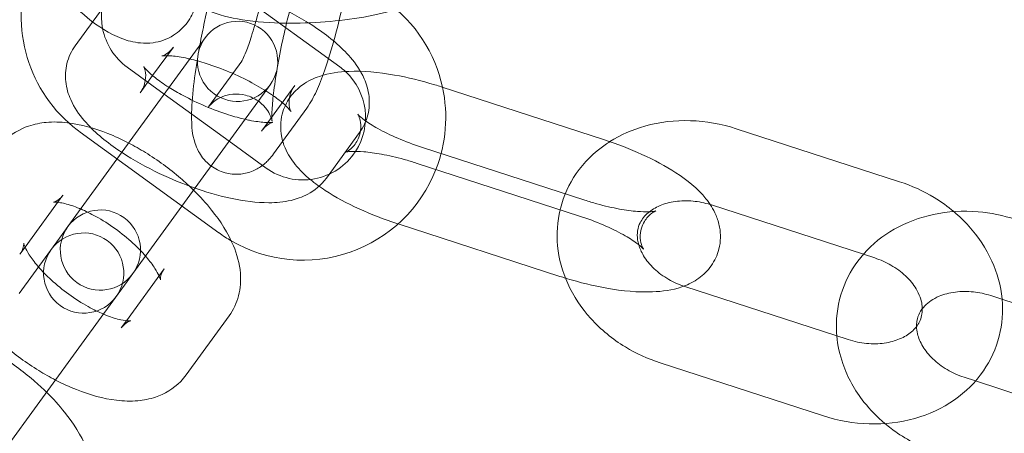
# Model space of a CAD drawing. Units: inches. Extents: x -2748 to 5430, y -83 to 1132.
# Drawn here: x 1241 to 1303, y 20 to 46 of the extents above; entities that cross this region are included whole.
import ezdxf

# ---------------------------------------------------------------- set-up
doc = ezdxf.new("R2010")
doc.units = ezdxf.units.IN

# ---------------------------------------------------------------- blocks, each defined once
blk = doc.blocks.new('A$C49fe5f25')
at = {"color": 0, "linetype": 'Continuous', "lineweight": 0}
for p, q in [((1252.478, 49.501), (1261.135, 43.211)), ((1246.721, 47.378), (1244.653, 44.531)), ((1252.749, 45.024), (1252.54, 44.736)), ((1250.766, 44.439), (1249.476, 42.663)), ((1252.54, 44.736), (1250.471, 41.889)), ((1250.199, 41.515), (1247.894, 43.19)), ((1252.962, 40.716), (1255.03, 43.563)), ((1249.476, 42.663), (1248.698, 41.592)), ((1250.471, 41.889), (1244.199, 33.256)), ((1256.585, 41.797), (1254.516, 38.95)), ((1256.585, 41.797), (1256.794, 42.085)), ((1256.647, 39.738), (1258.328, 42.052)), ((1267.454, 41.966), (1277.631, 38.66)), ((1254.244, 38.576), (1250.199, 41.515)), ((1257.007, 37.777), (1259.075, 40.624)), ((1256.259, 39.205), (1256.647, 39.738)), ((1296.024, 36.048), (1285.847, 39.354)), ((1253.611, 32.856), (1244.955, 39.145)), ((1248.244, 30.317), (1254.516, 38.95)), ((1260.304, 36.266), (1262.373, 39.113)), ((1256.55, 36.901), (1254.244, 38.576)), ((1276.408, 34.898), (1266.232, 38.204)), ((1265.909, 37.211), (1276.085, 33.904)), ((1243.884, 35.204), (1241.528, 31.961)), ((1293.769, 31.523), (1284.302, 34.599)), ((1244.199, 33.256), (1243.841, 32.763)), ((1264.774, 33.421), (1264.687, 33.449)), ((1274.863, 30.142), (1264.774, 33.421)), ((1243.841, 32.763), (1241.163, 29.077)), ((1241.528, 31.961), (1241.206, 31.519)), ((1294.479, 31.293), (1293.769, 31.523)), ((1247.838, 27.377), (1250.194, 30.62)), ((1247.886, 29.824), (1248.244, 30.317)), ((1247.886, 29.824), (1245.208, 26.138)), ((1282.647, 29.506), (1292.824, 26.199)), ((1301.707, 28.944), (1311.883, 25.638)), ((1251.562, 23.995), (1254.239, 27.681)), ((1247.516, 26.934), (1247.838, 27.377)), ((1239.084, 17.709), (1245.208, 26.138)), ((1281.102, 24.751), (1291.279, 21.444)), ((1300.761, 23.62), (1300.052, 23.851)), ((1310.228, 20.544), (1300.761, 23.62))]:
    blk.add_line(p, q, dxfattribs=at)
for centre, radius, start, end in [((1341.038, 162.29), 245, 107.82571, 270), ((1341.038, 162.29), 225, 90, 270), ((1250.186, 46.345), 8.9, 156.20619, 228.1557), ((1250.186, 46.345), 3.9, 111.08343, 191.22808), ((1258.843, 40.056), 8.9, 12.20619, 54), ((1254.771, 43.554), 2.5, 324, 144), ((1250.186, 46.345), 3.9, 191.22808, 234), ((1254.771, 43.554), 2.5, 144, 324), ((1258.843, 40.056), 3.9, 47.22808, 54), ((1258.843, 40.056), 3.9, 327.08343, 47.22808), ((1258.843, 40.056), 8.9, 338.6357, 12.20619), ((1250.186, 46.345), 8.9, 228.1557, 234), ((1258.843, 40.056), 3.9, 234, 327.08343), ((1258.843, 40.056), 8.9, 239.8443, 338.6357), ((1246.221, 31.786), 2.5, 324, 144), ((1246.221, 31.786), 2.5, 144, 324), ((1245.179, 30.352), 2.5, 324, 144), ((1258.843, 40.056), 8.9, 234, 239.8443), ((1245.179, 30.352), 2.5, 144, 324)]:
    blk.add_arc(centre, radius, start, end, dxfattribs=at)
for points, knots in [([(1255.03, 43.563), (1255.011, 43.535), (1255.01, 43.532), (1255.029, 43.564), (1255.058, 43.618), (1255.15, 43.808), (1255.221, 43.972), (1255.402, 44.434), (1255.517, 44.759), (1255.772, 45.552), (1255.913, 46.034), (1256.196, 47.093), (1256.338, 47.673), (1256.6, 48.856), (1256.72, 49.459), (1256.923, 50.606), (1257.006, 51.152), (1257.125, 52.105), (1257.164, 52.519), (1257.197, 53.131), (1257.197, 53.354), (1257.189, 53.51), (1257.186, 53.537), (1257.183, 53.564), (1257.182, 53.544), (1257.221, 53.4), (1257.245, 53.319), (1257.345, 53.096), (1257.412, 52.966), (1257.645, 52.653), (1257.811, 52.47), (1258.267, 52.151), (1258.539, 52.018), (1259.097, 51.878), (1259.373, 51.86), (1259.88, 51.904), (1260.106, 51.968), (1260.495, 52.124), (1260.645, 52.218), (1260.874, 52.384), (1260.951, 52.456), (1261.066, 52.573), (1261.1, 52.616), (1261.129, 52.653), (1261.134, 52.66), (1261.138, 52.666)], [1.876512, 1.876512, 1.876512, 1.876512, 1.9678, 1.9678, 2.097413, 2.097413, 2.284049, 2.284049, 2.528748, 2.528748, 2.810418, 2.810418, 3.108483, 3.108483, 3.411375, 3.411375, 3.711182, 3.711182, 3.996601, 3.996601, 4.241873, 4.241873, 4.323357, 4.323357, 4.449349, 4.449349, 4.52713, 4.52713, 4.591938, 4.591938, 4.654283, 4.654283, 4.707846, 4.707846, 4.755321, 4.755321, 4.806319, 4.806319, 4.866017, 4.866017, 4.929517, 4.929517, 4.997711, 4.997711, 5.018104, 5.018104, 5.018104, 5.018104]), ([(1251.264, 51.56), (1251.026, 51.233), (1250.799, 50.794), (1250.647, 49.904), (1250.653, 49.516), (1250.802, 48.807), (1250.938, 48.489), (1251.289, 47.907), (1251.51, 47.665), (1252.051, 47.182), (1252.367, 46.995), (1253.351, 46.512), (1254.02, 46.339), (1255.582, 46.054), (1256.481, 45.971), (1258.242, 45.92), (1259.087, 45.937), (1260.748, 46.049), (1261.563, 46.141), (1263.138, 46.398), (1263.893, 46.564), (1264.61, 46.777), (1264.635, 46.784), (1264.66, 46.792)], [2.946702, 2.946702, 2.946702, 2.946702, 3.09666, 3.09666, 3.195748, 3.195748, 3.292014, 3.292014, 3.408302, 3.408302, 3.583509, 3.583509, 3.964935, 3.964935, 4.386024, 4.386024, 4.744717, 4.744717, 5.094638, 5.094638, 5.454728, 5.454728, 5.467816, 5.467816, 5.467816, 5.467816]), ([(1259.075, 40.624), (1259.346, 40.996), (1259.511, 41.325), (1259.855, 42.078), (1260.019, 42.498), (1260.41, 43.611), (1260.634, 44.344), (1261.038, 45.838), (1261.22, 46.586), (1261.546, 48.08), (1261.69, 48.825), (1261.913, 50.154), (1261.998, 50.745), (1262.062, 51.297)], [1.876512, 1.876512, 1.876512, 1.876512, 2.13636, 2.13636, 2.408899, 2.408899, 2.790086, 2.790086, 3.133002, 3.133002, 3.470016, 3.470016, 3.759393, 3.759393, 3.759393, 3.759393]), ([(1242.096, 49.862), (1242.594, 49.177), (1243.129, 48.519), (1244.248, 47.299), (1244.83, 46.741), (1246.09, 45.725), (1246.752, 45.281), (1247.899, 44.846), (1248.28, 44.739), (1248.966, 44.68), (1249.225, 44.681), (1249.916, 44.774), (1250.373, 44.921), (1251.111, 45.387), (1251.401, 45.662), (1251.858, 46.275), (1252.016, 46.611), (1252.257, 47.354), (1252.301, 47.746), (1252.315, 48.696), (1252.226, 49.222), (1252.09, 49.749)], [6.283185, 6.283185, 6.283185, 6.283185, 6.637508, 6.637508, 7.001848, 7.001848, 7.412981, 7.412981, 7.592484, 7.592484, 7.689044, 7.689044, 7.83388, 7.83388, 7.949861, 7.949861, 8.07518, 8.07518, 8.244764, 8.244764, 8.51665, 8.51665, 8.51665, 8.51665]), ([(1259.07, 49.82), (1259.09, 49.847), (1259.091, 49.851), (1259.072, 49.818), (1259.042, 49.765), (1258.951, 49.574), (1258.879, 49.41), (1258.699, 48.948), (1258.584, 48.623), (1258.329, 47.83), (1258.188, 47.348), (1257.95, 46.458), (1257.851, 46.066), (1257.757, 45.665)], [5.018104, 5.018104, 5.018104, 5.018104, 5.109393, 5.109393, 5.239006, 5.239006, 5.425642, 5.425642, 5.67034, 5.67034, 5.952011, 5.952011, 6.157636, 6.157636, 6.157636, 6.157636]), ([(1253.413, 48.822), (1253.359, 48.635), (1253.306, 48.445), (1253.062, 47.544), (1252.88, 46.796), (1252.608, 45.55), (1252.509, 45.056), (1252.419, 44.57)], [5.8379516, 5.8379516, 5.8379516, 5.8379516, 5.9316782, 5.9316782, 6.2745949, 6.2745949, 6.4986705, 6.4986705, 6.4986705, 6.4986705]), ([(1262.373, 39.113), (1262.609, 39.438), (1262.791, 39.828), (1262.983, 40.611), (1262.998, 40.997), (1262.918, 41.775), (1262.801, 42.146), (1262.43, 42.992), (1262.137, 43.405), (1261.23, 44.467), (1260.526, 45.048), (1259.019, 46.081), (1258.244, 46.529), (1256.664, 47.313), (1255.866, 47.653), (1254.479, 48.15), (1253.892, 48.331), (1253.316, 48.479)], [1.49852, 1.49852, 1.49852, 1.49852, 1.624807, 1.624807, 1.748722, 1.748722, 1.902806, 1.902806, 2.150196, 2.150196, 2.593689, 2.593689, 2.976676, 2.976676, 3.334023, 3.334023, 3.596675, 3.596675, 3.596675, 3.596675]), ([(1257.757, 45.665), (1257.715, 45.486), (1257.673, 45.304), (1257.501, 44.526), (1257.381, 43.923), (1257.178, 42.776), (1257.095, 42.231), (1256.975, 41.277), (1256.937, 40.864), (1256.909, 40.362), (1256.905, 40.212), (1256.905, 40.094)], [6.157636, 6.157636, 6.157636, 6.157636, 6.250076, 6.250076, 6.552967, 6.552967, 6.852775, 6.852775, 7.138193, 7.138193, 7.287833, 7.287833, 7.287833, 7.287833]), ([(1244.653, 44.531), (1244.417, 44.206), (1244.235, 43.817), (1244.043, 43.034), (1244.027, 42.647), (1244.107, 41.87), (1244.225, 41.498), (1244.595, 40.653), (1244.889, 40.24), (1245.796, 39.178), (1246.5, 38.596), (1248.007, 37.564), (1248.782, 37.115), (1250.362, 36.332), (1251.16, 35.992), (1252.76, 35.418), (1253.56, 35.185), (1255.16, 34.84), (1255.952, 34.736), (1257.181, 34.739), (1257.632, 34.776), (1258.439, 34.963), (1258.788, 35.078), (1259.549, 35.485), (1259.971, 35.807), (1260.304, 36.266)], [4.640113, 4.640113, 4.640113, 4.640113, 4.766399, 4.766399, 4.890315, 4.890315, 5.044399, 5.044399, 5.291788, 5.291788, 5.735282, 5.735282, 6.118269, 6.118269, 6.475615, 6.475615, 6.833711, 6.833711, 7.217027, 7.217027, 7.441952, 7.441952, 7.603129, 7.603129, 7.781705, 7.781705, 7.781705, 7.781705]), ([(1250.379, 43.906), (1250.265, 43.908), (1250.176, 43.903), (1250.053, 43.891), (1250.033, 43.882), (1250.102, 43.903), (1250.172, 43.926), (1250.385, 44.051), (1250.527, 44.154), (1250.7, 44.353), (1250.734, 44.395), (1250.766, 44.439)], [4.0480858, 4.0480858, 4.0480858, 4.0480858, 4.1873827, 4.1873827, 4.3495989, 4.3495989, 4.4806163, 4.4806163, 4.6091054, 4.6091054, 4.6401126, 4.6401126, 4.6401126, 4.6401126]), ([(1252.419, 44.57), (1252.373, 44.325), (1252.33, 44.082), (1252.169, 43.117), (1252.072, 42.423), (1251.934, 41.101), (1251.896, 40.49), (1251.916, 39.46), (1251.916, 39.062), (1252.173, 38.288), (1252.237, 38.125), (1252.468, 37.695), (1252.662, 37.399), (1253.243, 36.923), (1253.54, 36.747), (1254.161, 36.546), (1254.466, 36.504), (1255.043, 36.518), (1255.311, 36.574), (1255.811, 36.743), (1256.022, 36.861), (1256.421, 37.128), (1256.576, 37.276), (1256.828, 37.541), (1256.923, 37.662), (1257.007, 37.777)], [6.498671, 6.498671, 6.498671, 6.498671, 6.611608, 6.611608, 6.953684, 6.953684, 7.3232, 7.3232, 7.62319, 7.62319, 7.693121, 7.693121, 7.782979, 7.782979, 7.840186, 7.840186, 7.88752, 7.88752, 7.936873, 7.936873, 7.997428, 7.997428, 8.079383, 8.079383, 8.159697, 8.159697, 8.159697, 8.159697]), ([(1251.79, 43.705), (1251.696, 43.726), (1251.604, 43.746), (1251.152, 43.838), (1250.83, 43.881), (1250.505, 43.902), (1250.439, 43.905), (1250.379, 43.906)], [3.6585176, 3.6585176, 3.6585176, 3.6585176, 3.7211977, 3.7211977, 3.9751029, 3.9751029, 4.0480858, 4.0480858, 4.0480858, 4.0480858]), ([(1256.994, 41.406), (1256.925, 41.455), (1256.854, 41.504), (1256.446, 41.775), (1256.065, 42.004), (1255.217, 42.458), (1254.746, 42.682), (1253.782, 43.091), (1253.288, 43.273), (1252.457, 43.536), (1252.111, 43.631), (1251.79, 43.705)], [2.565573, 2.565573, 2.565573, 2.565573, 2.622961, 2.622961, 2.88352, 2.88352, 3.161753, 3.161753, 3.444987, 3.444987, 3.658518, 3.658518, 3.658518, 3.658518]), ([(1248.698, 41.592), (1248.852, 41.805), (1248.972, 42.087), (1249.064, 42.6), (1249.044, 42.82), (1248.987, 43.092), (1248.954, 43.165), (1248.929, 43.218), (1248.925, 43.225), (1248.925, 43.225)], [4.6401126, 4.6401126, 4.6401126, 4.6401126, 4.7878118, 4.7878118, 4.9352784, 4.9352784, 5.0645608, 5.0645608, 5.129886, 5.129886, 5.129886, 5.129886]), ([(1248.925, 43.225), (1248.925, 43.225), (1248.929, 43.218), (1248.961, 43.172), (1249.011, 43.108), (1249.183, 42.924), (1249.319, 42.794), (1249.696, 42.479), (1249.952, 42.288), (1250.327, 42.037), (1250.412, 41.982), (1250.499, 41.927)], [5.129886, 5.129886, 5.129886, 5.129886, 5.1944116, 5.1944116, 5.3466489, 5.3466489, 5.5355068, 5.5355068, 5.7645541, 5.7645541, 5.8283815, 5.8283815, 5.8283815, 5.8283815]), ([(1259.302, 36.183), (1258.961, 36.466), (1258.645, 36.768), (1258.123, 37.418), (1257.904, 37.747), (1257.636, 38.381), (1257.556, 38.628), (1257.432, 39.314), (1257.43, 39.794), (1257.646, 40.64), (1257.817, 41), (1258.259, 41.625), (1258.53, 41.879), (1259.162, 42.337), (1259.522, 42.5), (1260.489, 42.831), (1261.08, 42.905), (1262.594, 42.965), (1263.545, 42.876), (1265.37, 42.554), (1266.222, 42.346), (1267.196, 42.049), (1267.325, 42.008), (1267.454, 41.966)], [2.578994, 2.578994, 2.578994, 2.578994, 2.800662, 2.800662, 2.980165, 2.980165, 3.076726, 3.076726, 3.221561, 3.221561, 3.337542, 3.337542, 3.462861, 3.462861, 3.632445, 3.632445, 3.938085, 3.938085, 4.386231, 4.386231, 4.755758, 4.755758, 4.812459, 4.812459, 4.812459, 4.812459]), ([(1250.499, 41.927), (1250.768, 41.758), (1251.061, 41.587), (1251.809, 41.187), (1252.279, 40.962), (1253.243, 40.554), (1253.738, 40.371), (1254.569, 40.108), (1254.914, 40.014), (1255.235, 39.94)], [5.8283815, 5.8283815, 5.8283815, 5.8283815, 6.0251123, 6.0251123, 6.3033459, 6.3033459, 6.5865794, 6.5865794, 6.8001103, 6.8001103, 6.8001103, 6.8001103]), ([(1258.328, 42.052), (1258.173, 41.84), (1258.053, 41.557), (1257.962, 41.044), (1257.982, 40.824), (1258.039, 40.553), (1258.071, 40.479), (1258.105, 40.41), (1258.106, 40.413), (1258.065, 40.472), (1258.015, 40.536), (1257.845, 40.718), (1257.714, 40.843), (1257.55, 40.981)], [1.4985199, 1.4985199, 1.4985199, 1.4985199, 1.6462191, 1.6462191, 1.7936858, 1.7936858, 1.9229681, 1.9229681, 2.0528189, 2.0528189, 2.2050563, 2.2050563, 2.3889621, 2.3889621, 2.3889621, 2.3889621]), ([(1256.905, 40.094), (1256.905, 40.019), (1256.907, 39.957), (1256.912, 39.872), (1256.914, 39.845), (1256.917, 39.818), (1256.919, 39.838), (1256.88, 39.982), (1256.856, 40.063), (1256.755, 40.286), (1256.688, 40.416), (1256.455, 40.729), (1256.289, 40.912), (1255.833, 41.231), (1255.561, 41.364), (1255.003, 41.504), (1254.728, 41.523), (1254.22, 41.479), (1253.994, 41.415), (1253.605, 41.258), (1253.456, 41.164), (1253.226, 40.998), (1253.15, 40.926), (1253.035, 40.809), (1253, 40.766), (1252.972, 40.729), (1252.966, 40.722), (1252.962, 40.716)], [7.2878327, 7.2878327, 7.2878327, 7.2878327, 7.3834655, 7.3834655, 7.4649495, 7.4649495, 7.5909418, 7.5909418, 7.6687224, 7.6687224, 7.7335305, 7.7335305, 7.7958757, 7.7958757, 7.8494388, 7.8494388, 7.8969138, 7.8969138, 7.9479119, 7.9479119, 8.0076098, 8.0076098, 8.0711097, 8.0711097, 8.1393036, 8.1393036, 8.1596971, 8.1596971, 8.1596971, 8.1596971]), ([(1257.55, 40.981), (1257.545, 40.985), (1257.541, 40.989), (1257.382, 41.122), (1257.199, 41.262), (1256.994, 41.406)], [2.3889621, 2.3889621, 2.3889621, 2.3889621, 2.3939141, 2.3939141, 2.565573, 2.565573, 2.565573, 2.565573]), ([(1255.235, 39.94), (1255.329, 39.918), (1255.422, 39.898), (1255.874, 39.807), (1256.196, 39.764), (1256.659, 39.733), (1256.82, 39.738), (1256.95, 39.751), (1256.974, 39.756), (1256.974, 39.756)], [6.8001103, 6.8001103, 6.8001103, 6.8001103, 6.8627904, 6.8627904, 7.1166956, 7.1166956, 7.3289754, 7.3289754, 7.4364847, 7.4364847, 7.4364847, 7.4364847]), ([(1266.232, 38.204), (1265.724, 38.369), (1265.224, 38.557), (1264.304, 38.95), (1263.882, 39.156), (1263.184, 39.544), (1262.898, 39.727), (1262.504, 40.017), (1262.374, 40.133), (1262.255, 40.254), (1262.241, 40.279), (1262.276, 40.227), (1262.313, 40.169), (1262.394, 39.951), (1262.439, 39.794), (1262.463, 39.365), (1262.428, 39.083), (1262.231, 38.563), (1262.071, 38.338), (1261.791, 38.055), (1261.672, 37.98), (1261.524, 37.899), (1261.486, 37.888), (1261.48, 37.886), (1261.48, 37.886), (1261.48, 37.886)], [1.670867, 1.670867, 1.670867, 1.670867, 1.955338, 1.955338, 2.233739, 2.233739, 2.491034, 2.491034, 2.707157, 2.707157, 2.870914, 2.870914, 2.999616, 2.999616, 3.121774, 3.121774, 3.256415, 3.256415, 3.395927, 3.395927, 3.526677, 3.526677, 3.648153, 3.648153, 3.659228, 3.659228, 3.659228, 3.659228]), ([(1247.98, 38.461), (1247.55, 38.684), (1247.115, 38.885), (1245.846, 39.39), (1245.014, 39.626), (1243.736, 39.776), (1243.297, 39.79), (1242.485, 39.714), (1242.115, 39.644), (1241.195, 39.332), (1240.633, 39.014), (1240.054, 38.418), (1239.941, 38.284), (1239.839, 38.143)], [3.480668, 3.480668, 3.480668, 3.480668, 3.680802, 3.680802, 4.063821, 4.063821, 4.261201, 4.261201, 4.419817, 4.419817, 4.651607, 4.651607, 4.712389, 4.712389, 4.712389, 4.712389]), ([(1256.974, 39.756), (1256.974, 39.756), (1256.968, 39.755), (1256.924, 39.741), (1256.853, 39.718), (1256.641, 39.593), (1256.499, 39.49), (1256.325, 39.292), (1256.292, 39.25), (1256.259, 39.205)], [7.4364847, 7.4364847, 7.4364847, 7.4364847, 7.4911916, 7.4911916, 7.622209, 7.622209, 7.7506981, 7.7506981, 7.7817052, 7.7817052, 7.7817052, 7.7817052]), ([(1285.847, 39.354), (1284.923, 39.655), (1283.956, 39.825), (1282.031, 39.884), (1281.072, 39.773), (1279.385, 39.298), (1278.643, 38.975), (1277.969, 38.547)], [1.313746, 1.313746, 1.313746, 1.313746, 1.6600222, 1.6600222, 2.0035614, 2.0035614, 2.2944883, 2.2944883, 2.2944883, 2.2944883]), ([(1277.631, 38.66), (1278.436, 38.398), (1279.227, 38.092), (1280.733, 37.405), (1281.444, 37.024), (1282.799, 36.139), (1283.426, 35.647), (1284.194, 34.691), (1284.414, 34.362), (1284.681, 33.728), (1284.761, 33.481), (1284.886, 32.795), (1284.887, 32.315), (1284.672, 31.469), (1284.5, 31.108), (1284.058, 30.484), (1283.788, 30.23), (1283.197, 29.801), (1282.877, 29.647), (1282.568, 29.532)], [4.812459, 4.812459, 4.812459, 4.812459, 5.166782, 5.166782, 5.531122, 5.531122, 5.942255, 5.942255, 6.121758, 6.121758, 6.218318, 6.218318, 6.363154, 6.363154, 6.479135, 6.479135, 6.604454, 6.604454, 6.754869, 6.754869, 6.754869, 6.754869]), ([(1252.025, 35.522), (1251.765, 35.778), (1251.493, 36.027), (1250.53, 36.855), (1249.791, 37.395), (1248.681, 38.079), (1248.332, 38.278), (1247.98, 38.461)], [2.8025176, 2.8025176, 2.8025176, 2.8025176, 2.9530565, 2.9530565, 3.3170942, 3.3170942, 3.4806677, 3.4806677, 3.4806677, 3.4806677]), ([(1277.969, 38.547), (1277.872, 38.486), (1277.777, 38.422), (1276.983, 37.868), (1276.365, 37.258), (1275.424, 35.896), (1275.085, 35.156), (1274.882, 34.353), (1274.875, 34.327), (1274.869, 34.3)], [2.2944883, 2.2944883, 2.2944883, 2.2944883, 2.3360657, 2.3360657, 2.6472225, 2.6472225, 2.9377443, 2.9377443, 2.9477805, 2.9477805, 2.9477805, 2.9477805]), ([(1261.48, 37.886), (1261.48, 37.886), (1261.511, 37.895), (1261.645, 37.916), (1261.766, 37.929), (1262.113, 37.941), (1262.356, 37.935), (1262.962, 37.887), (1263.339, 37.837), (1264.187, 37.683), (1264.665, 37.574), (1265.401, 37.37), (1265.656, 37.293), (1265.909, 37.211)], [3.659228, 3.659228, 3.659228, 3.659228, 3.78274, 3.78274, 3.948171, 3.948171, 4.154624, 4.154624, 4.39965, 4.39965, 4.670655, 4.670655, 4.812459, 4.812459, 4.812459, 4.812459]), ([(1264.687, 33.449), (1263.881, 33.711), (1263.09, 34.016), (1261.585, 34.703), (1260.874, 35.085), (1259.906, 35.716), (1259.594, 35.942), (1259.302, 36.183)], [1.6708667, 1.6708667, 1.6708667, 1.6708667, 2.0251892, 2.0251892, 2.3895295, 2.3895295, 2.5789943, 2.5789943, 2.5789943, 2.5789943]), ([(1299.412, 34.18), (1299.029, 34.503), (1298.618, 34.796), (1297.51, 35.469), (1296.781, 35.802), (1296.024, 36.048)], [7.1332378, 7.1332378, 7.1332378, 7.1332378, 7.3134106, 7.3134106, 7.5969313, 7.5969313, 7.5969313, 7.5969313]), ([(1243.562, 34.762), (1243.507, 34.768), (1243.459, 34.771), (1243.328, 34.774), (1243.283, 34.765), (1243.307, 34.77), (1243.37, 34.784), (1243.583, 34.897), (1243.747, 35.021), (1243.876, 35.193), (1243.88, 35.199), (1243.884, 35.204)], [4.0765142, 4.0765142, 4.0765142, 4.0765142, 4.1553538, 4.1553538, 4.3383183, 4.3383183, 4.5069115, 4.5069115, 4.7058904, 4.7058904, 4.712389, 4.712389, 4.712389, 4.712389]), ([(1254.239, 27.681), (1254.516, 28.062), (1254.714, 28.496), (1254.955, 29.411), (1254.98, 29.888), (1254.894, 30.956), (1254.73, 31.521), (1254.178, 32.845), (1253.712, 33.575), (1252.81, 34.706), (1252.432, 35.121), (1252.025, 35.522)], [1.570796, 1.570796, 1.570796, 1.570796, 1.735076, 1.735076, 1.920404, 1.920404, 2.180728, 2.180728, 2.567072, 2.567072, 2.802518, 2.802518, 2.802518, 2.802518]), ([(1244.991, 34.347), (1244.926, 34.374), (1244.861, 34.401), (1244.467, 34.556), (1244.164, 34.647), (1243.78, 34.732), (1243.66, 34.751), (1243.562, 34.762)], [3.6411473, 3.6411473, 3.6411473, 3.6411473, 3.6890114, 3.6890114, 3.9382078, 3.9382078, 4.0765142, 4.0765142, 4.0765142, 4.0765142]), ([(1280.066, 31.847), (1280.066, 31.847), (1280.063, 31.85), (1280.042, 31.882), (1280.005, 31.94), (1279.923, 32.157), (1279.879, 32.315), (1279.854, 32.743), (1279.889, 33.025), (1280.086, 33.546), (1280.246, 33.77), (1280.526, 34.054), (1280.645, 34.129), (1280.794, 34.21), (1280.831, 34.221), (1280.843, 34.225), (1280.811, 34.215), (1280.673, 34.192), (1280.551, 34.179), (1280.204, 34.168), (1279.961, 34.173), (1279.355, 34.222), (1278.978, 34.271), (1278.13, 34.425), (1277.653, 34.535), (1276.916, 34.739), (1276.661, 34.816), (1276.408, 34.898)], [5.965691, 5.965691, 5.965691, 5.965691, 6.012506, 6.012506, 6.141208, 6.141208, 6.263367, 6.263367, 6.398008, 6.398008, 6.537519, 6.537519, 6.668269, 6.668269, 6.789745, 6.789745, 6.924333, 6.924333, 7.089764, 7.089764, 7.296216, 7.296216, 7.541243, 7.541243, 7.812248, 7.812248, 7.954052, 7.954052, 7.954052, 7.954052]), ([(1284.223, 34.624), (1283.871, 34.733), (1283.509, 34.804), (1282.772, 34.873), (1282.397, 34.864), (1281.699, 34.766), (1281.377, 34.676), (1280.803, 34.435), (1280.557, 34.281), (1280.132, 33.921), (1279.971, 33.71), (1279.703, 33.175), (1279.643, 32.833), (1279.717, 32.326), (1279.738, 32.225), (1279.768, 32.121)], [1.332841, 1.332841, 1.332841, 1.332841, 1.584873, 1.584873, 1.856405, 1.856405, 2.131328, 2.131328, 2.421194, 2.421194, 2.763413, 2.763413, 3.264312, 3.264312, 3.383134, 3.383134, 3.383134, 3.383134]), ([(1249.036, 31.408), (1248.808, 31.672), (1248.541, 31.946), (1247.911, 32.525), (1247.539, 32.828), (1246.756, 33.395), (1246.344, 33.657), (1245.614, 34.063), (1245.293, 34.219), (1244.991, 34.347)], [2.642038, 2.642038, 2.642038, 2.642038, 2.8771752, 2.8771752, 3.1461776, 3.1461776, 3.4206492, 3.4206492, 3.6411473, 3.6411473, 3.6411473, 3.6411473]), ([(1274.869, 34.3), (1274.692, 33.564), (1274.641, 32.799), (1274.791, 31.236), (1275.01, 30.442), (1275.703, 28.905), (1276.194, 28.169), (1277.404, 26.826), (1278.136, 26.228), (1279.617, 25.329), (1280.345, 24.997), (1281.102, 24.751)], [2.94778, 2.94778, 2.94778, 2.94778, 3.222487, 3.222487, 3.518711, 3.518711, 3.836111, 3.836111, 4.171818, 4.171818, 4.455339, 4.455339, 4.455339, 4.455339]), ([(1276.085, 33.904), (1276.593, 33.739), (1277.093, 33.552), (1278.014, 33.158), (1278.435, 32.952), (1279.134, 32.564), (1279.419, 32.381), (1279.814, 32.091), (1279.943, 31.976), (1280.047, 31.87), (1280.066, 31.847), (1280.066, 31.847)], [4.812459, 4.812459, 4.812459, 4.812459, 5.09693, 5.09693, 5.375332, 5.375332, 5.632627, 5.632627, 5.848749, 5.848749, 5.965691, 5.965691, 5.965691, 5.965691]), ([(1292.114, 26.43), (1292.09, 26.693), (1292.081, 26.957), (1292.107, 28.02), (1292.268, 28.818), (1292.855, 30.29), (1293.276, 30.965), (1294.334, 32.162), (1294.977, 32.676), (1296.442, 33.512), (1297.271, 33.819), (1299.04, 34.194), (1299.983, 34.247), (1301.709, 34.104), (1302.495, 33.945), (1303.252, 33.699)], [3.065321, 3.065321, 3.065321, 3.065321, 3.161323, 3.161323, 3.451845, 3.451845, 3.736588, 3.736588, 4.032811, 4.032811, 4.350212, 4.350212, 4.685919, 4.685919, 4.969439, 4.969439, 4.969439, 4.969439]), ([(1302.416, 28.714), (1302.415, 28.726), (1302.414, 28.739), (1302.335, 29.562), (1302.116, 30.356), (1301.423, 31.893), (1300.932, 32.629), (1300.056, 33.602), (1299.744, 33.902), (1299.412, 34.18)], [6.3594571, 6.3594571, 6.3594571, 6.3594571, 6.3640799, 6.3640799, 6.6603035, 6.6603035, 6.9777036, 6.9777036, 7.1332378, 7.1332378, 7.1332378, 7.1332378]), ([(1241.206, 31.519), (1241.382, 31.761), (1241.439, 32.044), (1241.442, 32.195), (1241.439, 32.215), (1241.439, 32.215)], [4.712389, 4.712389, 4.712389, 4.712389, 4.9977638, 4.9977638, 5.1072388, 5.1072388, 5.1072388, 5.1072388]), ([(1241.439, 32.215), (1241.439, 32.215), (1241.44, 32.208), (1241.453, 32.156), (1241.477, 32.075), (1241.582, 31.839), (1241.668, 31.677), (1241.923, 31.28), (1242.101, 31.039), (1242.331, 30.769), (1242.348, 30.75), (1242.364, 30.731)], [5.1072388, 5.1072388, 5.1072388, 5.1072388, 5.1746283, 5.1746283, 5.3465438, 5.3465438, 5.54127, 5.54127, 5.7665909, 5.7665909, 5.7836307, 5.7836307, 5.7836307, 5.7836307]), ([(1279.768, 32.121), (1279.831, 31.901), (1279.931, 31.667), (1280.239, 31.157), (1280.46, 30.88), (1280.993, 30.377), (1281.298, 30.149), (1281.951, 29.773), (1282.293, 29.621), (1282.647, 29.506)], [3.383134, 3.383134, 3.383134, 3.383134, 3.635164, 3.635164, 3.925279, 3.925279, 4.199892, 4.199892, 4.455339, 4.455339, 4.455339, 4.455339]), ([(1249.873, 30.177), (1249.817, 30.302), (1249.731, 30.463), (1249.478, 30.858), (1249.299, 31.099), (1249.069, 31.369), (1249.053, 31.389), (1249.036, 31.408)], [2.2066711, 2.2066711, 2.2066711, 2.2066711, 2.3996773, 2.3996773, 2.6249982, 2.6249982, 2.642038, 2.642038, 2.642038, 2.642038]), ([(1242.364, 30.731), (1242.593, 30.467), (1242.86, 30.192), (1243.49, 29.614), (1243.861, 29.31), (1244.644, 28.744), (1245.056, 28.481), (1245.787, 28.076), (1246.107, 27.919), (1246.409, 27.792)], [5.7836307, 5.7836307, 5.7836307, 5.7836307, 6.0187679, 6.0187679, 6.2877703, 6.2877703, 6.5622418, 6.5622418, 6.7827399, 6.7827399, 6.7827399, 6.7827399]), ([(1297.444, 28.123), (1297.443, 28.205), (1297.436, 28.289), (1297.379, 28.679), (1297.262, 29.019), (1296.888, 29.642), (1296.666, 29.919), (1296.133, 30.422), (1295.828, 30.65), (1295.176, 31.025), (1294.833, 31.177), (1294.479, 31.293)], [6.29976, 6.29976, 6.29976, 6.29976, 6.405905, 6.405905, 6.776756, 6.776756, 7.066871, 7.066871, 7.341484, 7.341484, 7.596931, 7.596931, 7.596931, 7.596931]), ([(1250.194, 30.62), (1250.018, 30.378), (1249.962, 30.095), (1249.957, 29.918), (1249.966, 29.907), (1249.948, 29.982), (1249.923, 30.063), (1249.874, 30.175), (1249.873, 30.176), (1249.873, 30.177)], [1.5707963, 1.5707963, 1.5707963, 1.5707963, 1.8561711, 1.8561711, 2.0330356, 2.0330356, 2.2049511, 2.2049511, 2.2066711, 2.2066711, 2.2066711, 2.2066711]), ([(1282.568, 29.532), (1282.529, 29.518), (1282.49, 29.504), (1281.828, 29.278), (1281.238, 29.204), (1279.724, 29.143), (1278.772, 29.232), (1276.948, 29.554), (1276.095, 29.762), (1275.235, 30.025), (1275.219, 30.03), (1275.203, 30.035)], [6.754869, 6.754869, 6.754869, 6.754869, 6.774038, 6.774038, 7.079678, 7.079678, 7.527824, 7.527824, 7.897351, 7.897351, 7.904361, 7.904361, 7.904361, 7.904361]), ([(1297.086, 27.02), (1297.084, 27.137), (1297.092, 27.249), (1297.168, 27.707), (1297.321, 28.018), (1297.824, 28.535), (1298.118, 28.741), (1298.788, 29.024), (1299.129, 29.118), (1299.856, 29.212), (1300.237, 29.217), (1300.986, 29.137), (1301.352, 29.059), (1301.707, 28.944)], [3.125018, 3.125018, 3.125018, 3.125018, 3.277514, 3.277514, 3.778413, 3.778413, 4.149264, 4.149264, 4.439379, 4.439379, 4.713992, 4.713992, 4.969439, 4.969439, 4.969439, 4.969439]), ([(1291.279, 21.444), (1292.203, 21.144), (1293.17, 20.973), (1295.096, 20.915), (1296.055, 21.025), (1297.852, 21.531), (1298.694, 21.919), (1300.143, 22.931), (1300.761, 23.54), (1301.702, 24.902), (1302.041, 25.642), (1302.428, 27.166), (1302.486, 27.947), (1302.416, 28.714)], [4.455339, 4.455339, 4.455339, 4.455339, 4.801615, 4.801615, 5.145154, 5.145154, 5.477658, 5.477658, 5.788815, 5.788815, 6.079337, 6.079337, 6.359457, 6.359457, 6.359457, 6.359457]), ([(1246.409, 27.792), (1246.475, 27.764), (1246.539, 27.738), (1246.934, 27.583), (1247.236, 27.491), (1247.699, 27.389), (1247.872, 27.37), (1248.062, 27.364), (1248.107, 27.371), (1248.107, 27.371)], [6.7827399, 6.7827399, 6.7827399, 6.7827399, 6.8306041, 6.8306041, 7.0798004, 7.0798004, 7.2969465, 7.2969465, 7.4591318, 7.4591318, 7.4591318, 7.4591318]), ([(1292.824, 26.199), (1293.2, 26.077), (1293.59, 25.997), (1294.355, 25.925), (1294.729, 25.935), (1295.427, 26.033), (1295.75, 26.123), (1296.323, 26.364), (1296.569, 26.517), (1296.994, 26.878), (1297.155, 27.088), (1297.389, 27.556), (1297.45, 27.82), (1297.444, 28.123)], [4.455339, 4.455339, 4.455339, 4.455339, 4.726465, 4.726465, 4.997998, 4.997998, 5.272921, 5.272921, 5.562787, 5.562787, 5.905006, 5.905006, 6.29976, 6.29976, 6.29976, 6.29976]), ([(1248.107, 27.371), (1248.107, 27.371), (1248.106, 27.371), (1248.093, 27.368), (1248.031, 27.355), (1247.817, 27.242), (1247.654, 27.117), (1247.525, 26.945), (1247.52, 26.939), (1247.516, 26.934)], [7.4591318, 7.4591318, 7.4591318, 7.4591318, 7.479911, 7.479911, 7.6485042, 7.6485042, 7.847483, 7.847483, 7.8539816, 7.8539816, 7.8539816, 7.8539816]), ([(1300.052, 23.851), (1299.676, 23.973), (1299.313, 24.137), (1298.652, 24.529), (1298.355, 24.757), (1297.848, 25.246), (1297.64, 25.509), (1297.317, 26.041), (1297.209, 26.309), (1297.108, 26.721), (1297.089, 26.875), (1297.086, 27.02)], [1.827847, 1.827847, 1.827847, 1.827847, 2.098973, 2.098973, 2.370506, 2.370506, 2.645429, 2.645429, 2.935295, 2.935295, 3.125018, 3.125018, 3.125018, 3.125018]), ([(1239.375, 26.617), (1239.635, 26.361), (1239.907, 26.111), (1240.871, 25.284), (1241.61, 24.744), (1242.719, 24.059), (1243.068, 23.861), (1243.42, 23.678)], [5.9441103, 5.9441103, 5.9441103, 5.9441103, 6.0946492, 6.0946492, 6.4586869, 6.4586869, 6.6222604, 6.6222604, 6.6222604, 6.6222604]), ([(1295.118, 20.963), (1294.636, 21.368), (1294.196, 21.819), (1293.24, 23.03), (1292.786, 23.838), (1292.295, 25.26), (1292.167, 25.841), (1292.114, 26.43)], [2.2915402, 2.2915402, 2.2915402, 2.2915402, 2.5176619, 2.5176619, 2.8501663, 2.8501663, 3.0653208, 3.0653208, 3.0653208, 3.0653208]), ([(1242.866, 22.914), (1242.605, 23.17), (1242.333, 23.42), (1241.37, 24.247), (1240.631, 24.787), (1239.522, 25.472), (1239.172, 25.67), (1238.821, 25.853)], [2.8025176, 2.8025176, 2.8025176, 2.8025176, 2.9530565, 2.9530565, 3.3170942, 3.3170942, 3.4806677, 3.4806677, 3.4806677, 3.4806677]), ([(1243.42, 23.678), (1243.851, 23.454), (1244.285, 23.254), (1245.554, 22.749), (1246.386, 22.512), (1247.664, 22.363), (1248.103, 22.349), (1248.916, 22.424), (1249.286, 22.494), (1250.206, 22.806), (1250.768, 23.124), (1251.347, 23.721), (1251.459, 23.854), (1251.562, 23.995)], [6.62226, 6.62226, 6.62226, 6.62226, 6.822395, 6.822395, 7.205414, 7.205414, 7.402794, 7.402794, 7.56141, 7.56141, 7.793199, 7.793199, 7.853982, 7.853982, 7.853982, 7.853982]), ([(1245.08, 15.073), (1245.356, 15.454), (1245.554, 15.888), (1245.795, 16.804), (1245.82, 17.281), (1245.735, 18.348), (1245.571, 18.913), (1245.018, 20.238), (1244.552, 20.968), (1243.65, 22.098), (1243.273, 22.514), (1242.866, 22.914)], [1.570796, 1.570796, 1.570796, 1.570796, 1.735076, 1.735076, 1.920404, 1.920404, 2.180728, 2.180728, 2.567072, 2.567072, 2.802518, 2.802518, 2.802518, 2.802518]), ([(1298.507, 19.096), (1297.582, 19.396), (1296.7, 19.826), (1295.63, 20.555), (1295.368, 20.753), (1295.118, 20.963)], [1.8278466, 1.8278466, 1.8278466, 1.8278466, 2.1741228, 2.1741228, 2.2915402, 2.2915402, 2.2915402, 2.2915402])]:
    blk.add_open_spline(points, degree=3, knots=knots, dxfattribs=at)
for points in [[(1284.302, 34.599), (1284.276, 34.608), (1284.249, 34.616), (1284.223, 34.624)], [(1275.203, 30.035), (1275.089, 30.07), (1274.976, 30.106), (1274.863, 30.142)]]:
    blk.add_open_spline(points, degree=3, dxfattribs=at)

msp = doc.modelspace()

# ---------------------------------------------------------------- block references
msp.add_blockref('A$C49fe5f25', (0, 0))

doc.saveas('drawing.dxf')
